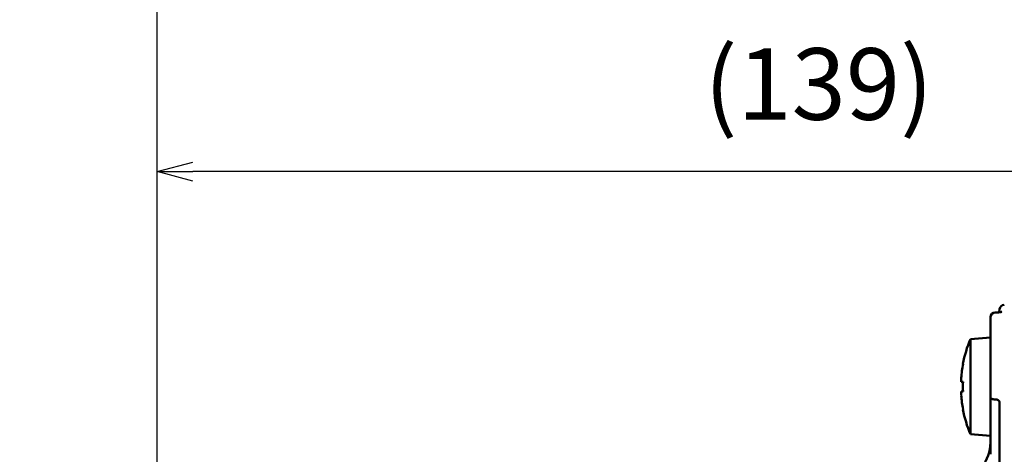
# Model space of a CAD drawing. Units: millimetres. Extents: x 0 to 1054, y -1 to 745.
# Drawn here: x 446 to 549, y 587 to 632 of the extents above; entities that cross this region are included whole.
import ezdxf

# ---------------------------------------------------------------- set-up
doc = ezdxf.new("R2010")
doc.units = ezdxf.units.MM
doc.header["$LTSCALE"] = 0.456252
doc.layers.add('NoLayerName_001', color=7, linetype='Continuous')
doc.styles.get("Standard").update_dxf_attribs({"font": 'txt', "bigfont": 'extfont2'})
doc.dimstyles.get("Standard").update_dxf_attribs({"dimtxt": 2.5, "dimasz": 2.5, "dimexe": 1.25, "dimexo": 0.625, "dimtad": 1, "dimzin": 0, "dimdsep": 46, "dimtxsty": 'Standard', "dimcen": 2.5, "dimadec": 0, "dimazin": 0, "dimtfac": 0.75, "dimtmove": 0, "dimatfit": 3, "dimfxl": 1, "dimarcsym": 0})

# ---------------------------------------------------------------- blocks, each defined once
blk = doc.blocks.new('_OPEN30')
at = {"color": 0, "linetype": 'ByBlock', "lineweight": -2}
for p, q in [((-1, 0.267949), (0, 0)), ((0, 0), (-1, -0.267949)), ((0, 0), (-1, 0))]:
    blk.add_line(p, q, dxfattribs=at)
blk = doc.blocks.new('*D9')
at = {"layer": 'Defpoints', "color": 0}
for p in [(460.24, 616.28), (598.79, 611.57), (460.24, 567.18)]:
    blk.add_point(p, dxfattribs=at)
at = {"layer": 'NoLayerName_001', "color": 0, "linetype": 'Continuous', "lineweight": 25}
for p, q in [((460.24, 567.8), (460.24, 623.15)), ((598.79, 612.19), (598.79, 623.15)), ((595.04, 616.28), (463.99, 616.28))]:
    blk.add_line(p, q, dxfattribs=at)
at = {"layer": 'NoLayerName_001', "color": 0, "lineweight": 25, "xscale": 3.75, "yscale": 3.75, "zscale": 3.75, "rotation": 180}
blk.add_blockref('_OPEN30', (460.24, 616.28), dxfattribs=at)
at = {"layer": 'NoLayerName_001', "color": 0, "lineweight": 25, "xscale": 3.75, "yscale": 3.75, "zscale": 3.75}
blk.add_blockref('_OPEN30', (598.79, 616.28), dxfattribs=at)
at = {"layer": 'NoLayerName_001', "color": 0, "lineweight": 25, "insert": (529.51, 624.49), "char_height": 7.5, "attachment_point": 5}
blk.add_mtext('(139)', dxfattribs=at)
blk = doc.blocks.new('*D15')
at = {"layer": 'Defpoints', "color": 0}
for p in [(460.24, 652.34), (460.24, 567.18), (646.29, 550.32)]:
    blk.add_point(p, dxfattribs=at)
at = {"layer": 'NoLayerName_001', "color": 0, "linetype": 'Continuous', "lineweight": 25}
for p, q in [((460.24, 567.8), (460.24, 659.21)), ((646.29, 550.95), (646.29, 659.21)), ((642.54, 652.34), (463.99, 652.34))]:
    blk.add_line(p, q, dxfattribs=at)
at = {"layer": 'NoLayerName_001', "color": 0, "lineweight": 25, "xscale": 3.75, "yscale": 3.75, "zscale": 3.75, "rotation": 180}
blk.add_blockref('_OPEN30', (460.24, 652.34), dxfattribs=at)
at = {"layer": 'NoLayerName_001', "color": 0, "lineweight": 25, "xscale": 3.75, "yscale": 3.75, "zscale": 3.75}
blk.add_blockref('_OPEN30', (646.29, 652.34), dxfattribs=at)
at = {"layer": 'NoLayerName_001', "color": 0, "lineweight": 25, "insert": (553.26, 660.55), "char_height": 7.5, "attachment_point": 5}
blk.add_mtext('(186)', dxfattribs=at)

msp = doc.modelspace()

# ---------------------------------------------------------------- linework, layer by layer
at = {"layer": 'NoLayerName_001', "color": 7, "linetype": 'Continuous', "lineweight": 50}
for p, q in [((548.44, 601.872), (548.406, 601.536)), ((547.485, 598.894), (547.485, 601.013)), ((547.475, 598.894), (545.385, 598.711)), ((545.385, 588.777), (545.385, 598.711)), ((547.485, 598.894), (547.475, 598.894)), ((547.475, 592.703), (547.475, 598.894)), ((547.485, 596.837), (547.485, 598.894)), ((544.609, 596.132), (544.619, 596.128)), ((547.485, 592.594), (547.485, 596.837)), ((544.428, 594.259), (544.428, 594.655)), ((544.619, 594.259), (544.428, 594.259)), ((544.428, 592.834), (544.428, 593.229)), ((544.428, 593.229), (544.619, 593.229)), ((548.44, 580.584), (548.44, 592.054)), ((545.385, 588.777), (547.475, 588.594)), ((547.485, 586.652), (547.485, 588.023))]:
    msp.add_line(p, q, dxfattribs=at)
at = {"layer": 'NoLayerName_001', "color": 8, "linetype": 'Continuous', "lineweight": 50}
msp.add_lwpolyline([(547.485, 592.594), (547.494, 592.558), (547.522, 592.523), (547.566, 592.49), (547.626, 592.462), (547.699, 592.438), (547.783, 592.42), (547.875, 592.409), (547.97, 592.404)], dxfattribs=at)
at = {"layer": 'NoLayerName_001', "color": 7, "linetype": 'Continuous', "lineweight": 50}
for centre, radius, start, end in [((548.938, 601.822), 0.5, 90, 174.28941), ((547.985, 601.013), 0.5, 90.31026, 180), ((557.221, 593.744), 12.836, 157.23443, 169.27736), ((557.221, 593.744), 12.826, 169.29041, 175.92998), ((558.411, 593.744), 13.802, 177.86155, 182.13845), ((557.221, 593.744), 12.826, 184.07002, 190.70959), ((546.421, 587.733), 4.05, 116.41687, 116.56879), ((557.221, 593.744), 12.836, 190.72264, 202.76557), ((543.485, 587.883), 4, 320.28486, 0)]:
    msp.add_arc(centre, radius, start, end, dxfattribs=at)
msp.add_open_spline([(548.673, 601.581), (548.672, 601.581), (548.671, 601.58), (548.668, 601.579), (548.663, 601.578), (548.656, 601.576), (548.648, 601.574), (548.639, 601.572), (548.629, 601.569), (548.617, 601.566), (548.605, 601.564), (548.592, 601.561), (548.578, 601.559), (548.564, 601.556), (548.548, 601.554), (548.532, 601.551), (548.516, 601.549), (548.498, 601.546), (548.48, 601.544), (548.462, 601.541), (548.442, 601.539), (548.423, 601.537), (548.402, 601.535), (548.382, 601.533), (548.36, 601.531), (548.339, 601.529), (548.317, 601.527), (548.294, 601.525), (548.272, 601.523), (548.249, 601.521), (548.226, 601.52), (548.202, 601.519), (548.178, 601.518), (548.154, 601.517), (548.13, 601.516), (548.106, 601.515), (548.081, 601.515), (548.056, 601.515), (548.032, 601.515), (548.007, 601.515), (547.99, 601.515), (547.982, 601.515)], degree=3, knots=[0, 0, 0, 0, 0.00176751, 0.00463001, 0.0095599, 0.01637172, 0.0247921, 0.03454847, 0.04536935, 0.05704051, 0.06951392, 0.08277189, 0.09679653, 0.11156981, 0.12707361, 0.14328973, 0.16019911, 0.17777408, 0.19598187, 0.21478951, 0.23416391, 0.25407193, 0.27448033, 0.29535585, 0.31666517, 0.3383751, 0.36045695, 0.38288694, 0.40564171, 0.42869809, 0.45203308, 0.47562392, 0.49944809, 0.52348331, 0.54770757, 0.57209916, 0.59663664, 0.62129589, 0.64604791, 0.67086233, 0.69570812, 0.69570812, 0.69570812, 0.69570812], dxfattribs=at)
msp.add_open_spline([(547.485, 588.023), (547.485, 588.785), (547.485, 590.308), (547.485, 591.832), (547.485, 592.594)], degree=3, dxfattribs=at)
at = {"layer": 'NoLayerName_001', "color": 8, "linetype": 'Continuous', "lineweight": 50}
msp.add_open_spline([(548.44, 592.054), (548.44, 592.06), (548.439, 592.071), (548.438, 592.087), (548.437, 592.103), (548.435, 592.12), (548.432, 592.136), (548.428, 592.152), (548.423, 592.168), (548.417, 592.183), (548.41, 592.198), (548.402, 592.213), (548.393, 592.228), (548.384, 592.242), (548.373, 592.256), (548.362, 592.269), (548.349, 592.282), (548.336, 592.294), (548.323, 592.306), (548.308, 592.318), (548.292, 592.329), (548.276, 592.339), (548.259, 592.349), (548.242, 592.358), (548.223, 592.366), (548.204, 592.373), (548.185, 592.38), (548.165, 592.386), (548.144, 592.391), (548.123, 592.395), (548.102, 592.398), (548.081, 592.4), (548.059, 592.402), (548.037, 592.403), (548.015, 592.403), (547.992, 592.404), (547.977, 592.404), (547.97, 592.404)], degree=3, knots=[0, 0, 0, 0, 0.01649823, 0.032973, 0.0494089, 0.06580678, 0.08219203, 0.09861592, 0.11511718, 0.13172162, 0.1484509, 0.16532293, 0.18235225, 0.19955042, 0.21692649, 0.23449203, 0.25226888, 0.27027978, 0.28854675, 0.30709108, 0.3259335, 0.34509417, 0.36458979, 0.38440816, 0.40452216, 0.42490636, 0.44553778, 0.46639653, 0.48746632, 0.50873538, 0.53020631, 0.55188569, 0.57376391, 0.5958172, 0.6180109, 0.64030246, 0.66264422, 0.66264422, 0.66264422, 0.66264422], dxfattribs=at)

# ---------------------------------------------------------------- dimensions: what is measured, and where the dimension line sits
at = {"layer": 'NoLayerName_001', "color": 7, "linetype": 'Continuous', "lineweight": 25}
for base, p1, picture, middle in [((460.235, 652.338), (646.285, 550.322), '*D15', (553.26, 652.338)), ((460.235, 616.277), (598.785, 611.566), '*D9', (529.51, 616.277))]:
    dim = msp.add_linear_dim(base=base, p1=p1, p2=(460.235, 567.177), angle=180, dimstyle='Standard', override={"dimtxt": 7.5, "dimasz": 3.75, "dimexe": 6.875, "dimgap": 2.5, "dimdec": 0, "dimzin": 8, "dimpost": '(<>)', "dimblk": 'OPEN30', "dimclrd": 0, "dimclre": 0, "dimclrt": 0, "dimtp": 0, "dimtm": 0, "dimlwd": 25, "dimlwe": 25}, dxfattribs=at)
    dim.commit()
    dim.dimension.update_dxf_attribs({"geometry": picture, "text_midpoint": middle, "dimtype": 160})

# ---------------------------------------------------------------- leaders
at = {"layer": 'NoLayerName_001', "color": 7, "linetype": 'Continuous', "lineweight": 25, "annotation_type": 0, "has_hookline": 1, "hookline_direction": 0, "text_width": 78.568}
msp.add_leader([(378.961, 592.821), (409.221, 667.552), (412.971, 667.552)], dimstyle='Standard', override={"dimtxt": 7.5, "dimasz": 3.75, "dimldrblk": 'OPEN30'}, dxfattribs=at)

doc.saveas('drawing.dxf')
